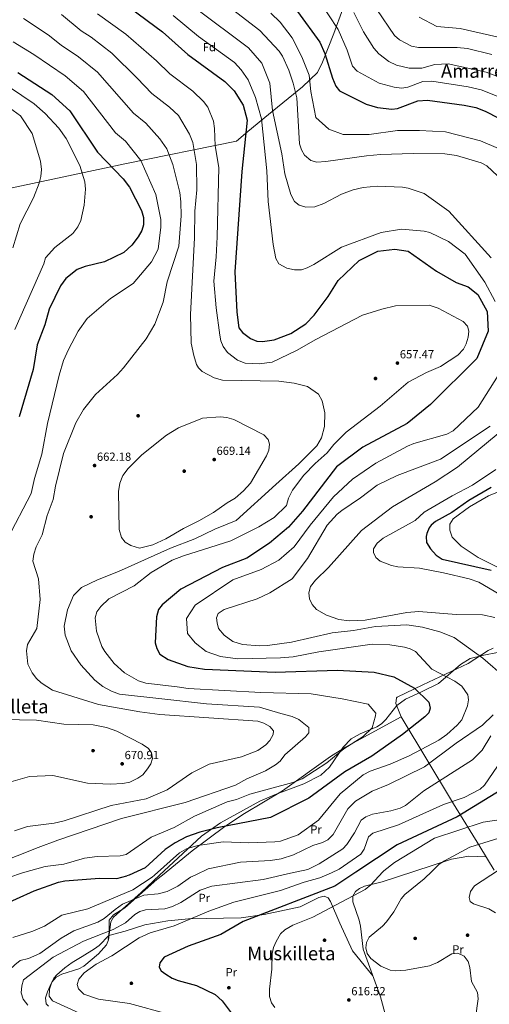
# Model space of a CAD drawing. Extents: x 600361 to 607230, y 752508 to 757237.
# Drawn here: x 601280 to 601679, y 754726 to 755563 of the extents above; entities that cross this region are included whole.
import ezdxf
from ezdxf.enums import TextEntityAlignment as Align

# ---------------------------------------------------------------- set-up
doc = ezdxf.new("R2010")
doc.units = 0
doc.header["$MEASUREMENT"] = 0
doc.linetypes.add('DGN Style 3', pattern=[108.861424, 77.75816, -31.103264])
for name, color, linetype in [('Nivel 1', 7, 'Continuous'), ('Nivel 17', 7, 'Continuous'), ('Nivel 35', 7, 'Continuous'), ('Nivel 36', 7, 'Continuous'), ('Nivel 37', 7, 'Continuous'), ('Nivel 4', 7, 'Continuous'), ('Nivel 41', 7, 'Continuous'), ('Nivel 45', 7, 'Continuous'), ('Nivel 5', 7, 'Continuous'), ('Nivel 57', 7, 'Continuous'), ('Nivel 7', 7, 'Continuous')]:
    doc.layers.add(name, color=color, linetype=linetype)
doc.styles.add('Style-arial', font='arial.shx', dxfattribs={"bigfont": 'arialbig.shx'})
doc.styles.add('Style-arialn', font='arialn.shx', dxfattribs={"bigfont": 'arialnbig.shx'})
doc.styles.add('Style-times', font='times.shx', dxfattribs={"bigfont": 'timesbig.shx'})

# ---------------------------------------------------------------- blocks, each defined once
blk = doc.blocks.new('5PATER')
at = {"layer": 'Nivel 7', "linetype": 'Continuous', "lineweight": 0}
h = blk.add_hatch(color=53, dxfattribs=at)
edge = h.paths.add_edge_path()
edge.add_ellipse((0, 0), major_axis=(-1.1, -1.11), ratio=0.999422, start_angle=0, end_angle=360)
blk = doc.blocks.new('5PERFI')
at = {"layer": 'Nivel 17', "linetype": 'Continuous', "lineweight": 0}
h = blk.add_hatch(color=7, dxfattribs=at)
edge = h.paths.add_edge_path()
edge.add_arc((0, 0), 1.56, 315, 675)

msp = doc.modelspace()

# ---------------------------------------------------------------- linework, layer by layer
at = {"layer": 'Nivel 1', "color": 7, "linetype": 'Continuous', "lineweight": 0, "flags": 128}
msp.add_lwpolyline([(601569.935, 755614.036), (601546.931, 755551.028), (601537.187, 755526.53), (601532.974, 755517.717), (601520.29, 755505.502), (601491.48, 755482.174), (601473.996, 755467.743), (601464.187, 755459.498), (601369.408, 755440.211), (601264.378, 755417.754)], dxfattribs=at)
at = {"layer": 'Nivel 35', "color": 92, "linetype": 'DGN Style 3', "lineweight": 0}
for points in [[(601698.845, 755027.802, 637.95), (601674.328, 755022.898, 639.288), (601662.629, 755020.009, 640.943), (601654.492, 755014.959, 643.307), (601635.747, 754998.783, 649.881), (601621.423, 754991.743, 653.183), (601607.9, 754985.485, 655.325), (601600.522, 754980.182, 655.628), (601591.16, 754968.113, 655.673), (601587.49, 754964.558, 655.644), (601583.346, 754961.916, 655.611), (601569.328, 754955.972, 655.506), (601561.601, 754951.686, 655.417), (601554.746, 754944.586, 655.23), (601543.165, 754927.635, 654.654), (601536.001, 754920.864, 654.395), (601521.469, 754913.677, 654.484), (601497.895, 754904.899, 655.334), (601484.153, 754898.908, 655.239), (601450.7, 754880.492, 651.728), (601434.405, 754869.198, 649.532), (601398.88, 754835.91, 645.711)], [(601398.88, 754835.91, 645.711), (601383.346, 754821.354, 644.04), (601359.917, 754800.348, 638.238), (601357.426, 754796.315, 637.49), (601355.535, 754780.959, 635.543), (601353.723, 754776.867, 635.07), (601347.184, 754769.231, 634.36), (601334.696, 754758.823, 634.041), (601330.37, 754756.43, 634.215), (601315.839, 754751.95, 635.532), (601310.981, 754749.335, 635.646), (601307.475, 754745.001, 635.31), (601305.365, 754739.069, 634.721), (601305.308, 754733.27, 634.133), (601307.965, 754729.338, 633.803), (601347.124, 754711.312, 633.209)]]:
    msp.add_polyline3d(points, dxfattribs=at)
at = {"layer": 'Nivel 36', "color": 92, "linetype": 'Continuous', "lineweight": 0}
for points in [[(601603.949, 754970.55, 652.907), (601599.584, 754981.91, 652.208), (601600.102, 754986.724, 651.519), (601600.813, 754987.296, 651.406), (601622.453, 754997.664, 648.746), (601660.907, 755015.79, 640.707), (601677.873, 755026.709, 638.194), (601682.186, 755028.742, 637.848)], [(601401.291, 754835.946, 644.512), (601426.535, 754856.649, 646.303), (601454.366, 754877.305, 651.369), (601471.032, 754888.267, 653.586), (601503.246, 754907.742, 656.096), (601544.11, 754936.668, 657.229), (601556.776, 754944.657, 656.672), (601603.949, 754970.55, 652.825)], [(601683.155, 754840.137, 611.737), (601670.866, 754860.24, 615.915), (601648.625, 754896.568, 630.379), (601603.949, 754970.55, 652.907)], [(601676.247, 754851.437, 614.085), (601661.562, 754852.062, 613.935), (601646.707, 754849.625, 614.13), (601614.894, 754839.122, 617.205)], [(601355.306, 754781.354, 634.535), (601356.202, 754787.889, 635.708), (601356.108, 754797.711, 637.698), (601359.932, 754802.399, 638.364), (601369.436, 754808.218, 638.794), (601396.672, 754832.158, 644.184), (601401.291, 754835.946, 644.512)], [(601614.894, 754839.122, 617.205), (601588.012, 754830.247, 619.804), (601573.088, 754826.527, 621.464), (601568.575, 754824.582, 621.988), (601565.206, 754821.986, 622.376), (601563.06, 754818.044, 622.316), (601563.02, 754813.458, 621.552), (601568.383, 754797.881, 617.907), (601569.614, 754792.764, 617.201), (601571.92, 754773.048, 616.119), (601586.49, 754732.55, 615.799), (601591.18, 754716.02, 615.489)], [(601580.056, 754750.433, 615.489), (601562.657, 754771.828, 615.895), (601551.917, 754795.319, 617.788), (601544.015, 754813.585, 623.012), (601542.009, 754816.661, 623.611), (601538.734, 754818.219, 623.802), (601534.265, 754817.079, 623.842), (601518.25, 754809.009, 623.94), (601487.613, 754802.509, 625.517), (601468.307, 754799.802, 626.883), (601423.435, 754798.954, 630.459), (601405.944, 754797.257, 631.836), (601386.32, 754793.671, 633.385), (601369.817, 754788.306, 634.597), (601355.788, 754784.869, 635.166)], [(601304.603, 754724.789, 631.536), (601302.66, 754726.71, 631.609), (601302.138, 754731.709, 631.609), (601303.792, 754736.849, 631.609), (601306.77, 754744.06, 631.929), (601309.25, 754748.406, 632.121), (601311.67, 754751.3, 632.25), (601318.6, 754757.23, 632.25), (601324.7, 754761.77, 633.19), (601333.309, 754766.849, 632.858), (601343.64, 754773.45, 633.51), (601347.719, 754776.361, 633.326), (601355.769, 754784.731, 633.19)]]:
    msp.add_polyline3d(points, dxfattribs=at)
at = {"layer": 'Nivel 4', "color": 30, "linetype": 'Continuous', "lineweight": 30, "flags": 128}
for points, elevation in [([(601374.334, 755572.537), (601401.392, 755552.191), (601422.956, 755533.201), (601454.254, 755510.191), (601462.248, 755502.257), (601469.986, 755489.947), (601473.237, 755477.408), (601468.73, 755433.605), (601462.73, 755348.605), (601464.561, 755314.297), (601466.272, 755300.965), (601469.301, 755296.998), (601476.112, 755291.925), (601481.456, 755289.51), (601486.46, 755289.2), (601496.34, 755290.625), (601510.297, 755296.172), (601523.023, 755304.356), (601530.166, 755311.676), (601542.145, 755327.509), (601550.717, 755341.237), (601568.317, 755358.037), (601584.317, 755366.037), (601598.717, 755367.637), (601609.917, 755366.037), (601634.026, 755348.916), (601650.708, 755339.382), (601661.117, 755335.637), (601669.117, 755329.237), (601677.117, 755314.837), (601677.917, 755298.037), (601668.317, 755274.837), (601629.117, 755235.637), (601609.117, 755219.637), (601571.517, 755199.637)], 650), ([(601515.978, 755569.731), (601535.072, 755543.658), (601539.294, 755533.823), (601545.691, 755512.897), (601548.625, 755506.229), (601551.691, 755502.204), (601574.258, 755490.744), (601583.896, 755488.07), (601596.109, 755486.709), (601601.065, 755487.18), (601618.217, 755493.605), (601626.441, 755494.173), (601657.492, 755490.021), (601667.621, 755487.924), (601675.421, 755484.959), (601687.156, 755479.119), (601698.198, 755469.963), (601704.389, 755462.125), (601715.813, 755444.219), (601727.198, 755428.774), (601739.854, 755408.381), (601746.818, 755395.501), (601756.926, 755382.06)], 625), ([(601278.667, 755517.785), (601307.516, 755498.97), (601322.802, 755485.126), (601346.199, 755449.991), (601368.104, 755427.448), (601373.398, 755420.45), (601383.644, 755400.58), (601385.231, 755394.552), (601385.317, 755388.442), (601384, 755383.627), (601380.809, 755378.162), (601375.331, 755371.241), (601368.484, 755364.991), (601352.236, 755356.963), (601335.704, 755353.047), (601328.887, 755350.482), (601319.249, 755342.702), (601314.834, 755336.572), (601305.279, 755316.803), (601301.538, 755303.567), (601294.944, 755286.357), (601291.576, 755265.623), (601279.818, 755225.205)], 675), ([(601571.517, 755199.637), (601549.117, 755182.837), (601520.317, 755145.237), (601508.317, 755131.637), (601492.317, 755118.037), (601473.117, 755105.237), (601452.317, 755097.237), (601417.117, 755078.837), (601401.114, 755065.567), (601397.919, 755061.692), (601396.434, 755055.458), (601395.269, 755033.402), (601396.657, 755028.604), (601399.034, 755023.834), (601406.275, 755019.048), (601422.866, 755013.241), (601437.117, 755010.837), (601497.117, 755008.437), (601549.917, 755010.037), (601581.117, 755008.437), (601597.917, 755004.437), (601615.517, 754994.837), (601627.457, 754982.872), (601628.762, 754977.828), (601627.481, 754973.838), (601624.237, 754970.335), (601605.288, 754955.437), (601579.267, 754937.023), (601556.362, 754923.818), (601525.641, 754901.335), (601493.113, 754884.927), (601447.735, 754876.193), (601433.011, 754872.467), (601421.847, 754868.453), (601412.064, 754863.488), (601403.764, 754857.859), (601386.701, 754842.181), (601373.226, 754836.044), (601371.133, 754835.497)], 650), ([(601680.598, 755165.215), (601661.618, 755154.121), (601647.253, 755143.958), (601633.364, 755136.478), (601629.627, 755133.281), (601627.886, 755130.906), (601625.775, 755126.255), (601625.252, 755123.563), (601625.641, 755118.575), (601628.865, 755113.178), (601633.756, 755107.853), (601638.852, 755104.512), (601680.401, 755095.137)], 625), ([(601772.73, 754959.605), (601651.73, 754885.605), (601600.73, 754861.605), (601565.574, 754838.389)], 625), ([(601152.683, 754768.778), (601181.144, 754769.351), (601193.104, 754770.991), (601199.357, 754772.684), (601231.749, 754784.128), (601235.512, 754787.475), (601241.376, 754796.365), (601250.768, 754803.292), (601262.083, 754809.21), (601292.307, 754822.633), (601313.116, 754830.013), (601318.533, 754831.159), (601347.97, 754833.446), (601362.564, 754833.26), (601371.133, 754835.497)], 650), ([(601565.574, 754838.389), (601547.73, 754826.605), (601469.827, 754796.56), (601451.079, 754785.573), (601423.323, 754775.546), (601402.937, 754766.204), (601399.072, 754761.499), (601398.549, 754757.705), (601400.277, 754754.848), (601404.227, 754751.773), (601409.646, 754748.417), (601414.614, 754746.481), (601430.294, 754742.312), (601446.097, 754734.542), (601452.098, 754729.257), (601462.175, 754715.671)], 625)]:
    msp.add_lwpolyline(points, dxfattribs=dict(at, elevation=elevation))
at = {"layer": 'Nivel 5', "color": 30, "linetype": 'Continuous', "lineweight": 0, "flags": 128}
for points, elevation in [([(601534.175, 755579.192), (601550.722, 755554.381), (601558.096, 755536.84), (601562.766, 755523.134), (601566.826, 755518.911), (601585.489, 755508.674), (601598.127, 755505.369), (601604.792, 755504.55), (601609.675, 755505.443), (601622.479, 755510.067), (601630.036, 755510.313), (601661.08, 755505.469), (601672.07, 755502.976), (601685.489, 755497.738)], 620), ([(601429.544, 755572.3), (601474.551, 755538.625), (601485.751, 755525.575), (601492.453, 755508.771), (601494.755, 755485.533), (601502.737, 755448.747), (601505.429, 755431.598), (601510.376, 755414.032), (601513.619, 755408.232), (601517.543, 755405.153), (601523.195, 755403.366), (601530.681, 755403.739), (601538.4, 755406.523), (601553.411, 755414.526), (601563.259, 755418.078), (601571.695, 755419.987), (601583.669, 755421.109), (601605.205, 755420.401), (601609.956, 755419.568), (601623.582, 755415.006), (601644.7, 755400.135), (601680.47, 755360.426)], 640), ([(601457.202, 755574.252), (601483.985, 755553.419), (601500.445, 755535.783), (601503.263, 755531.657), (601508.798, 755519.849), (601512.389, 755508.827), (601515.366, 755496.151), (601517.682, 755457.33), (601519.445, 755451.983), (601521.943, 755447.681), (601527.36, 755443.097), (601532.461, 755441.683), (601540.102, 755442.046), (601574.708, 755447.081), (601586.646, 755448.13), (601614.379, 755448.976), (601641.309, 755448.608), (601651.033, 755447.31), (601671.905, 755441.162), (601676.862, 755438.454), (601685.975, 755430.019)], 635), ([(601583.375, 755571.392), (601598.375, 755549.192), (601602.575, 755545.592), (601607.975, 755542.592), (601612.775, 755540.192), (601618.775, 755538.992), (601651.775, 755538.992), (601660.454, 755538.195), (601680.97, 755533.081)], 610), ([(601283.375, 755563.566), (601304.305, 755549.895), (601315.248, 755541.103), (601330.098, 755531.17), (601346.346, 755517.941), (601376.901, 755483.275), (601387.272, 755474.849), (601399.088, 755461.363), (601405.197, 755453.043), (601410.162, 755439.727), (601416.018, 755415.884), (601417.002, 755407.964), (601417.274, 755395.991), (601415.259, 755370.39), (601405.508, 755339.993), (601401.943, 755322.718), (601395.026, 755303.873), (601387.525, 755291.42), (601368.259, 755266.804), (601363.091, 755261.154), (601344.603, 755244.143), (601334.228, 755231.414), (601327.943, 755220.077), (601317.218, 755194.146), (601310.565, 755166.532), (601308.558, 755155.114), (601303.509, 755141.491), (601299.194, 755124.926), (601294.117, 755114.811), (601292.242, 755108.508), (601291.439, 755102.714), (601296.09, 755087.613), (601297.599, 755070.059), (601294.773, 755045.592), (601286.694, 755031.834), (601285.968, 755026.411), (601287.092, 755015.25)], 665), ([(601315.717, 755567.086), (601332.383, 755553.186), (601340.765, 755547.729), (601358.337, 755534.131), (601380, 755513.076), (601392.252, 755499.917), (601407.222, 755488.376), (601414.985, 755481.211), (601424.325, 755465.319), (601427.242, 755458.322), (601430.275, 755439.756), (601430.502, 755418.258), (601428.781, 755399.954), (601428.609, 755377.222), (601425.223, 755312.2), (601425.853, 755287.843), (601427.935, 755277.376), (601430.417, 755269.71), (601431.846, 755267.019), (601435.226, 755263.774), (601445.395, 755258.482), (601452.265, 755256.481), (601500.193, 755255.495), (601513.277, 755253.845), (601524.411, 755251.054), (601533.783, 755244.484), (601537.017, 755238.943), (601539.4, 755228.566), (601538.984, 755217.139), (601536.365, 755207.36), (601532.412, 755200.532), (601517.186, 755185.284), (601497.677, 755167.906), (601463.98, 755137.104), (601445.98, 755129.904), (601428.88, 755121.804), (601408.18, 755113.704), (601364.08, 755093.904), (601346.08, 755086.704), (601332.588, 755080.423), (601325.806, 755073.502), (601320.648, 755061.225), (601317.839, 755047.565), (601318.808, 755039.879), (601323.929, 755026.461), (601332.15, 755014.528), (601343.91, 755001.487), (601350.643, 754996.221), (601358.023, 754992.254)], 660), ([(601346.101, 755567.718), (601370.328, 755550.324), (601396.324, 755527.676), (601407.604, 755516.559), (601427.172, 755501.904), (601436.095, 755493.184), (601439.889, 755488.257), (601444.589, 755476.505), (601445.557, 755470.324), (601446.258, 755455.358), (601449.266, 755437.039), (601447.78, 755378.304), (601446.88, 755361.204), (601445.08, 755340.504), (601446.88, 755318.004), (601450.04, 755294.728), (601451.074, 755289.837), (601453.046, 755285.093), (601456.648, 755279.962), (601465.11, 755273.464), (601471.581, 755270.757), (601483.617, 755270.338), (601494.661, 755271.639), (601515.235, 755281.589), (601531.608, 755290.956), (601571.366, 755311.539), (601587.55, 755316.809), (601599.392, 755319.57), (601627.9, 755320.043), (601635.393, 755317.734), (601656.865, 755306.279), (601660.397, 755302.419), (601661.592, 755297.929), (601661.098, 755292.953), (601659.418, 755287.197), (601657.101, 755282.771), (601652.103, 755277.607), (601637.483, 755268.159), (601625.577, 755262.87), (601610.074, 755254.626), (601586.157, 755234.348), (601557.251, 755212.399), (601546.795, 755201.752), (601541.192, 755194.821)], 655), ([(601410.555, 755566.306), (601431.92, 755548.493), (601462.596, 755526.286), (601468.325, 755519.942), (601474.156, 755511.492), (601480.292, 755496.687), (601485.343, 755478.483), (601489.924, 755434.151), (601491.013, 755408.287), (601495.392, 755371.613), (601497.735, 755359.668), (601500.199, 755355.34), (601506.924, 755351.606), (601513.467, 755350.258), (601519.455, 755350.26), (601524.236, 755351.74), (601529.848, 755354.808), (601553.531, 755369.528), (601587.069, 755381.75), (601604.396, 755384.655), (601623.579, 755383.046), (601628.415, 755381.808), (601644.178, 755374.322), (601658.483, 755363.521), (601675.182, 755339.702), (601683.895, 755323.164)], 645), ([(601493.419, 755568.213), (601501.408, 755560.427), (601511.446, 755547.185), (601519.875, 755531.138), (601526.006, 755515.621), (601527.317, 755501.537), (601531.717, 755479.537), (601542.717, 755469.637), (601554.817, 755465.237), (601576.817, 755465.237), (601601.017, 755468.537), (601619.717, 755468.537), (601641.717, 755467.437), (601671.417, 755459.737), (601686.817, 755453.137)], 630), ([(601563.777, 755568.647), (601571.975, 755552.192), (601580.975, 755538.392), (601585.175, 755533.592), (601593.575, 755526.992), (601600.175, 755523.992), (601610.975, 755521.592), (601621.775, 755521.592), (601632.575, 755524.592), (601643.975, 755525.192), (601676.325, 755518.082), (601695.68, 755510.78)], 615), ([(601619.375, 755564.792), (601634.375, 755556.992), (601654.175, 755555.192), (601685.42, 755548.134)], 605), ([(601274.693, 755543.831), (601292.285, 755533.186), (601318.807, 755515.07), (601334.35, 755501.751), (601361.55, 755466.633), (601370.007, 755459.348), (601383.129, 755443.049), (601395.779, 755414.231), (601399.888, 755392.783), (601399.876, 755386.3), (601397.852, 755367.833), (601391.973, 755357.069), (601376.381, 755338.628), (601357.179, 755325.917), (601337.443, 755308.732), (601329.79, 755298.149), (601321.486, 755282.61), (601317.255, 755273.023), (601313.562, 755260.725), (601303.835, 755219.737), (601298.864, 755193.671), (601292.694, 755172.99), (601289.828, 755160.211), (601269.667, 755121.691)], 670), ([(601275.973, 755299.565), (601300.564, 755355.29), (601302.079, 755360.23), (601310.082, 755369.212), (601325.31, 755380.992), (601329.594, 755386.547), (601332.026, 755392.137), (601334.826, 755405.224), (601336.099, 755418.639), (601335.538, 755424.826), (601331.103, 755438.757), (601319.586, 755461.644), (601313.371, 755470.447), (601301.84, 755483.029), (601292.429, 755491.282), (601271.368, 755505.319)], 680), ([(601274.343, 755368.957), (601280.45, 755389.248), (601291.917, 755411.185), (601296.788, 755423.902), (601298.095, 755429.517), (601298.586, 755435.399), (601297.876, 755442.51), (601290.673, 755465.991), (601280.879, 755480.933), (601265.263, 755492.369)], 685), ([(601689.848, 755265.872), (601669.434, 755233.461), (601648.354, 755213.429), (601642.96, 755210.678), (601614.924, 755202.744), (601609.404, 755200.454), (601582.717, 755186.037), (601562.717, 755172.437), (601546.717, 755157.237), (601526.717, 755133.237), (601513.117, 755114.837), (601500.317, 755103.637), (601485.117, 755095.637), (601461.117, 755086.837), (601429.117, 755065.237), (601421.917, 755054.037), (601422.717, 755041.237)], 645), ([(601456.388, 755152.138), (601444.688, 755144.038), (601432.388, 755136.838), (601419.188, 755130.538), (601404.188, 755121.538), (601393.088, 755116.438), (601381.886, 755113.634), (601374.556, 755116.066), (601369.783, 755118.921), (601366.681, 755122.865), (601364.656, 755129.48), (601364.07, 755161.795), (601365.199, 755168.862), (601367.718, 755175.419), (601372.249, 755181.471), (601383.845, 755193.081), (601404.849, 755209.758), (601414.989, 755216.075), (601435.353, 755224.037), (601450.36, 755225.174), (601455.942, 755224.82), (601462.017, 755223.012), (601487.514, 755209.932), (601491.17, 755206.053), (601492.4, 755202.016), (601491.662, 755197.07), (601489.841, 755192.275), (601476.188, 755168.938), (601470.188, 755162.338), (601462.988, 755156.338), (601456.388, 755152.138)], 665), ([(601679.58, 755217.355), (601637.58, 755189.355), (601600.58, 755175.355), (601583.58, 755167.355), (601569.58, 755156.355), (601553.696, 755145.606), (601549.698, 755142.601), (601541.296, 755133.228), (601524.651, 755104.91), (601511.441, 755087.827), (601492.427, 755075.68), (601481.921, 755070.593), (601453.748, 755061.739), (601448.777, 755058.17)], 640), ([(601686.375, 755211.206), (601651.895, 755182.63), (601633.004, 755169.96), (601596.702, 755148.886), (601570.4, 755128.82), (601542.281, 755097.454), (601531.278, 755086.69), (601527.155, 755081.262), (601525.559, 755075.693), (601526.312, 755070.753), (601528.401, 755065.931), (601532.14, 755061.528), (601540.602, 755056.745), (601551.06, 755053.182), (601559.932, 755051.955), (601573.38, 755052.495), (601608.852, 755059.043), (601619.217, 755059.834), (601650.908, 755057.281), (601673.067, 755057.023), (601683.603, 755054.895)], 635), ([(601541.192, 755194.821), (601531.043, 755185.703), (601521.518, 755175.776), (601511.842, 755162.88), (601508.459, 755156.103), (601506.796, 755149.988), (601496.242, 755139.928), (601483.242, 755131.774), (601459.311, 755119.851), (601419.275, 755107.331), (601409.626, 755103.536), (601391.712, 755093.197), (601377.468, 755081.74), (601355.874, 755070.596), (601348.985, 755064.217), (601345.59, 755059.765), (601344.306, 755054.541), (601345.237, 755043.155), (601349.834, 755030.211), (601352.309, 755025.859), (601360.472, 755015.688), (601369.203, 755007.949), (601381.133, 755001.079), (601387.395, 754999.171), (601414.004, 754995.87), (601423.188, 754994.438), (601484.788, 754991.138), (601527.688, 754990.038), (601554.088, 754985.638), (601576.088, 754981.238), (601582.688, 754973.538), (601582.199, 754971.452), (601579.486, 754961.077), (601571.911, 754953.774), (601555.285, 754943.333), (601540.986, 754931.381), (601520.125, 754917.773), (601512.224, 754914.678), (601475.631, 754904.655), (601464.169, 754900.214), (601456.418, 754898.212), (601428.581, 754886.069), (601411.221, 754876.606), (601391.748, 754868.203), (601370.427, 754853.6), (601365.557, 754852.409), (601346.003, 754851.858), (601335.045, 754850.556), (601317.655, 754845.456), (601301.717, 754843.365), (601282.537, 754838.084), (601270.973, 754834.008)], 655), ([(601684.565, 755180.678), (601664.712, 755167.302), (601647.381, 755158.242), (601623.493, 755144.187), (601615.891, 755137.117), (601588.804, 755122.248), (601583.74, 755117.917), (601580.536, 755113.139), (601580.539, 755109.99), (601582.615, 755105.759), (601586.175, 755102.825), (601595.793, 755099.015), (601601.189, 755097.84), (601619.545, 755096.723), (601640.109, 755092.924), (601661.708, 755087.748), (601670.064, 755084.763), (601702.297, 755066.03)], 630), ([(601690.178, 755163.078), (601678.374, 755158.204), (601662.025, 755148.775), (601648.172, 755138.559), (601645.415, 755134.116), (601645.293, 755129.106), (601647.277, 755123.173), (601655.002, 755115.55), (601669.581, 755105.723), (601689.812, 755095.578)], 620), ([(601448.777, 755058.17), (601447.408, 755054.529), (601447.775, 755050.398), (601449.107, 755045.586), (601453.749, 755039.719), (601461.209, 755034.597), (601469.437, 755031.934), (601483.651, 755030.92), (601490.563, 755031.141), (601511.021, 755033.898), (601545.483, 755041.812), (601563.486, 755043.884), (601582.39, 755047.105), (601608.833, 755048.502), (601622.26, 755046.575), (601636.824, 755042.602), (601649.111, 755037.87), (601673.52, 755020.419), (601692.473, 755003.97)], 640), ([(601422.717, 755041.237), (601429.117, 755033.237), (601438.57, 755025.985), (601450.628, 755021.709), (601465.338, 755019.83), (601501.742, 755020.576), (601512.454, 755021.472), (601534.243, 755025.75), (601579.556, 755032.063), (601594.502, 755031.676), (601606.96, 755029.69), (601611.755, 755028.214), (601616.179, 755025.828), (601630.152, 755010.895), (601649.704, 755000.751), (601655.605, 754996.423), (601660.808, 754989.268), (601661.323, 754984.83), (601660.465, 754979.904), (601655.509, 754968.038), (601651.748, 754963.314), (601642.905, 754955.486), (601636.202, 754950.748), (601610.958, 754937.271), (601594.78, 754930.195), (601577.674, 754924.406), (601571.773, 754921.133), (601552.182, 754904.991), (601533.974, 754882.695), (601516.636, 754870.268), (601501.666, 754864.995), (601496.73, 754864.172), (601474.562, 754863.328), (601453.054, 754864.248), (601431.399, 754861.228), (601421.708, 754858.48), (601415.711, 754854.924), (601394.578, 754835.846)], 645), ([(601287.092, 755015.25), (601290.737, 755007.71), (601294.344, 755002.986), (601298.346, 754999.38), (601308.124, 754993.261), (601346.946, 754980.945), (601382.08, 754974.709), (601399.233, 754972.481), (601482.353, 754966.653), (601487.478, 754965.12), (601492.643, 754962.229), (601495.536, 754958.483), (601495.373, 754955.455), (601492.626, 754950.272), (601489.138, 754946.601), (601482.31, 754941.916), (601468.62, 754936.434), (601441.039, 754930.261), (601426.315, 754922.813), (601405.237, 754908.461), (601387.572, 754900.793), (601357.906, 754895.221), (601317.976, 754882.246), (601309.364, 754880.215), (601286.723, 754877.23), (601275.831, 754873.57)], 665), ([(601358.023, 754992.254), (601364.992, 754989.862), (601398.28, 754985.904), (601438.78, 754981.404), (601483.78, 754978.704), (601501.788, 754973.388), (601511.559, 754970.768), (601517.193, 754968.213), (601525.665, 754961.356), (601525.646, 754956.828), (601522.855, 754953.393), (601505.288, 754938.205), (601501.474, 754932.822), (601497.504, 754929.691), (601488.949, 754924.517), (601473.085, 754917.773), (601463.335, 754912.398), (601420.561, 754897.838), (601366.641, 754884.189), (601312.444, 754865.674), (601295.88, 754859.404), (601259.88, 754845.404), (601234.512, 754833.466)], 660), ([(601250.479, 754968.537), (601294.297, 754967.739)], 670), ([(601294.297, 754967.739), (601317.505, 754964.273), (601342.517, 754963.699), (601353.748, 754961.463), (601362.637, 754958.302), (601384.174, 754947.265), (601389.616, 754943.679), (601391.953, 754939.945), (601392.857, 754935.02), (601391.386, 754930.512), (601388.778, 754926.247), (601384.704, 754921.302), (601380.6, 754918.45), (601373.761, 754915.077), (601367.667, 754913.756), (601357.322, 754913.246), (601337.862, 754914.181), (601308.201, 754920.535), (601288.518, 754919.661), (601272.535, 754915.371)], 670), ([(601682.224, 754972.242), (601673.029, 754963.275), (601650.933, 754948.115), (601623.929, 754927.896), (601593.456, 754912.967), (601579.332, 754907.472), (601565.356, 754898.946), (601558.925, 754892.306), (601546.237, 754870.545), (601541.7, 754865.949), (601537.244, 754863.664), (601529.193, 754861.204), (601512.613, 754853.357), (601502.168, 754849.956), (601493.172, 754848.515), (601467.586, 754847.032), (601440.261, 754841.288), (601429.634, 754836.367)], 640), ([(601680.315, 754954.311), (601672.976, 754942.086), (601664.611, 754933.984), (601623.348, 754907.7), (601607.698, 754895.215), (601603.238, 754892.978), (601595.235, 754890.742), (601579.61, 754887.74), (601574.207, 754885.586), (601570.082, 754882.677), (601564.479, 754872.011), (601558.076, 754861.981), (601554.517, 754858.463), (601534.374, 754845.472), (601524.762, 754840.91), (601510.158, 754837.565)], 635), ([(601689.594, 754933.965), (601674.874, 754912.479), (601671.231, 754909.043), (601657.665, 754901.964), (601640.038, 754895.978), (601601.696, 754878.625), (601580.124, 754871.654), (601576.301, 754868.411), (601572.703, 754857.927), (601569.75, 754853.877), (601551.351, 754841.122), (601544.796, 754838.08)], 630), ([(601690.985, 754883.448), (601673.69, 754881.017), (601632.457, 754867.307), (601598.304, 754846.87), (601589.424, 754839.62), (601588.589, 754838.731)], 620), ([(601702.664, 754872.101), (601662.325, 754859.886), (601640.978, 754848.165), (601636.431, 754845.199), (601630.311, 754839.351)], 615), ([(601429.634, 754836.367), (601425.234, 754834.33), (601414.475, 754826.685), (601405.456, 754822.04), (601397.661, 754820.154), (601385.615, 754818.966), (601367.575, 754811.26), (601361.21, 754806.914), (601351.991, 754799.052), (601346.636, 754795.987), (601326.128, 754788.585), (601315.391, 754782.342), (601297.35, 754769.33), (601287.514, 754765.08), (601280.632, 754763.373), (601275.95, 754759.75), (601271.57, 754755.59), (601268.07, 754750.37), (601265.9, 754744.73), (601264.35, 754738.16), (601263.88, 754731.65), (601264.36, 754725.05)], 640), ([(601274.405, 754783.144), (601291.248, 754788.465), (601301.135, 754792.613), (601316.041, 754802.025), (601337.925, 754807.292), (601376.242, 754823.628), (601392.695, 754834.146), (601394.578, 754835.846)], 645), ([(601510.158, 754837.565), (601486.84, 754832.223), (601443.287, 754826.596), (601433.286, 754823.347), (601416.989, 754812.638), (601409.908, 754809.373), (601403.426, 754807.514), (601387.059, 754806.502), (601382.242, 754805.167), (601377.847, 754802.516), (601369.992, 754795.479), (601359.615, 754789.776), (601334.421, 754779.873), (601308.578, 754766.218), (601283.475, 754747.073), (601281.9, 754741.94), (601281.34, 754735.9), (601283.02, 754730.56), (601286.95, 754725.59)], 635), ([(601544.796, 754838.08), (601535.117, 754833.588), (601521.606, 754830.002), (601501.629, 754822.995), (601462.041, 754813.03), (601440.767, 754805.322), (601411.409, 754792.883), (601391.016, 754787.089), (601381.465, 754782.667), (601358.447, 754767.451), (601345.048, 754760.245), (601334.757, 754753.042), (601330.429, 754747.651), (601329.05, 754743.248), (601329.987, 754739.536), (601334.744, 754734.973), (601347.117, 754730.724), (601373.49, 754727.039), (601406.496, 754718.04)], 630), ([(601588.589, 754838.731), (601578.414, 754827.899), (601573.387, 754823.898), (601528.963, 754800.366), (601511.972, 754793.571), (601505.341, 754789.561), (601501.676, 754786.158), (601497.845, 754779.639), (601495.716, 754774.465), (601494.62, 754769.575), (601494.288, 754756.026), (601492.181, 754739.018), (601492.268, 754732.784), (601493.885, 754727.559), (601496.867, 754723.55)], 620), ([(601630.311, 754839.351), (601623.556, 754832.897), (601607.341, 754819.642), (601604.103, 754815.822), (601597.758, 754804.897), (601591.536, 754796.227), (601588.147, 754792.544), (601576.921, 754783.344), (601574.585, 754778.922), (601574.187, 754774.313), (601575.257, 754769.432), (601578.24, 754765.279), (601586.933, 754758.723), (601594.645, 754755.153), (601599.64, 754754.734), (601608.142, 754755.404), (601628.277, 754758.927), (601634.811, 754761.714), (601647.256, 754769.084), (601652.252, 754769.698), (601657.533, 754767.253), (601660.855, 754762.592), (601662.467, 754757.585), (601663.679, 754745.608), (601668.791, 754736.213), (601669.502, 754731.058), (601667.118, 754714.725)], 615), ([(601686.715, 754840.19), (601666.405, 754826.873), (601662.955, 754821.968), (601661.766, 754817.089), (601662.745, 754813.486), (601665.633, 754811.53), (601678.608, 754807.466), (601684.2, 754803.845)], 610)]:
    msp.add_lwpolyline(points, dxfattribs=dict(at, elevation=elevation))
at = {"layer": 'Nivel 57', "color": 92, "linetype": 'DGN Style 3', "lineweight": 0}
msp.add_polyline3d([(601347.124, 754711.312, 633.209), (601307.965, 754729.338, 633.803), (601305.308, 754733.27, 634.133), (601305.365, 754739.069, 634.721), (601307.475, 754745.001, 635.31), (601310.981, 754749.335, 635.646), (601315.839, 754751.95, 635.532), (601330.37, 754756.43, 634.215), (601334.696, 754758.823, 634.041), (601347.184, 754769.231, 634.36), (601353.723, 754776.867, 635.07), (601355.535, 754780.959, 635.543), (601357.426, 754796.315, 637.49), (601359.917, 754800.348, 638.238), (601383.346, 754821.354, 644.04), (601398.88, 754835.91, 645.711), (601434.405, 754869.198, 649.532), (601450.7, 754880.492, 651.728), (601484.153, 754898.908, 655.239), (601497.895, 754904.899, 655.334), (601521.469, 754913.677, 654.484), (601536.001, 754920.864, 654.395), (601543.165, 754927.635, 654.654), (601554.746, 754944.586, 655.23), (601561.601, 754951.686, 655.417), (601569.328, 754955.972, 655.506), (601583.346, 754961.916, 655.611), (601587.49, 754964.558, 655.644), (601591.16, 754968.113, 655.673), (601600.522, 754980.182, 655.628), (601607.9, 754985.485, 655.325), (601621.423, 754991.743, 653.183), (601635.747, 754998.783, 649.881), (601654.492, 755014.959, 643.307), (601662.629, 755020.009, 640.943), (601674.328, 755022.898, 639.288), (601698.845, 755027.802, 637.95)], dxfattribs=at)

# ---------------------------------------------------------------- block references
at = {"layer": 'Nivel 17', "color": 7, "linetype": 'Continuous', "lineweight": 0}
for p in [(601582.313, 755257.869, 657.204), (601380.689, 755226.209, 662.492), (601419.853, 755179.158, 667.39), (601340.775, 755140.409, 660.949), (601342.471, 754941.74, 672.143), (601615.98, 754782.3, 613.299), (601660.48, 754784.99, 613.609), (601539, 754780.7, 617.409), (601375, 754744.15, 625.63), (601457.79, 754740.38, 622.469)]:
    msp.add_blockref('5PERFI', p, dxfattribs=at)
at = {"layer": 'Nivel 7', "color": 53, "linetype": 'Continuous', "lineweight": 0}
for p in [(601600.892, 755270.96, 657.471), (601343.721, 755183.935, 662.183), (601445.291, 755188.986, 669.138), (601367.143, 754930.521, 670.908), (601559.68, 754729.96, 616.52)]:
    msp.add_blockref('5PATER', p, dxfattribs=at)

# ---------------------------------------------------------------- texts
at = {"layer": 'Nivel 37', "color": 92, "linetype": 'Continuous', "lineweight": 0}
for s, style, p in [('Fd', 'Style-arial', (601441.199, 755539.338, 636.016)), ('Pr', 'Style-arialn', (601531.806, 754874.784, 644.39)), ('Pr', 'Style-arialn', (601436.84, 754816.666, 635.646)), ('Pr', 'Style-arialn', (601652.376, 754772.93, 614.539)), ('Pr', 'Style-arialn', (601459.856, 754753.53, 622.76))]:
    msp.add_text(s, height=7, dxfattribs=dict(at, style=style)).set_placement(p, align=Align.MIDDLE_CENTER)
at = {"layer": 'Nivel 41', "color": 7, "linetype": 'Continuous', "lineweight": 0, "style": 'Style-arial'}
for s, p in [('657.47', (601602.944, 755274.96, 657.471)), ('662.18', (601345.706, 755187.935, 662.183)), ('669.14', (601447.276, 755192.986, 669.138)), ('670.91', (601369.223, 754934.521, 670.908)), ('616.52', (601561.732, 754733.96, 616.52))]:
    msp.add_text(s, height=7, dxfattribs=at).set_placement(p)
at = {"layer": 'Nivel 45', "color": 7, "linetype": 'Continuous', "lineweight": 0, "style": 'Style-times'}
for s, p in [('Amarrerregu', (601684.37, 755519.064, 617.29)), ('Muskilleta', (601267.16, 754979.23, 670.002)), ('Muskilleta', (601510.843, 754769.48))]:
    msp.add_text(s, height=11.5, dxfattribs=at).set_placement(p, align=Align.MIDDLE_CENTER)

doc.saveas('drawing.dxf')
